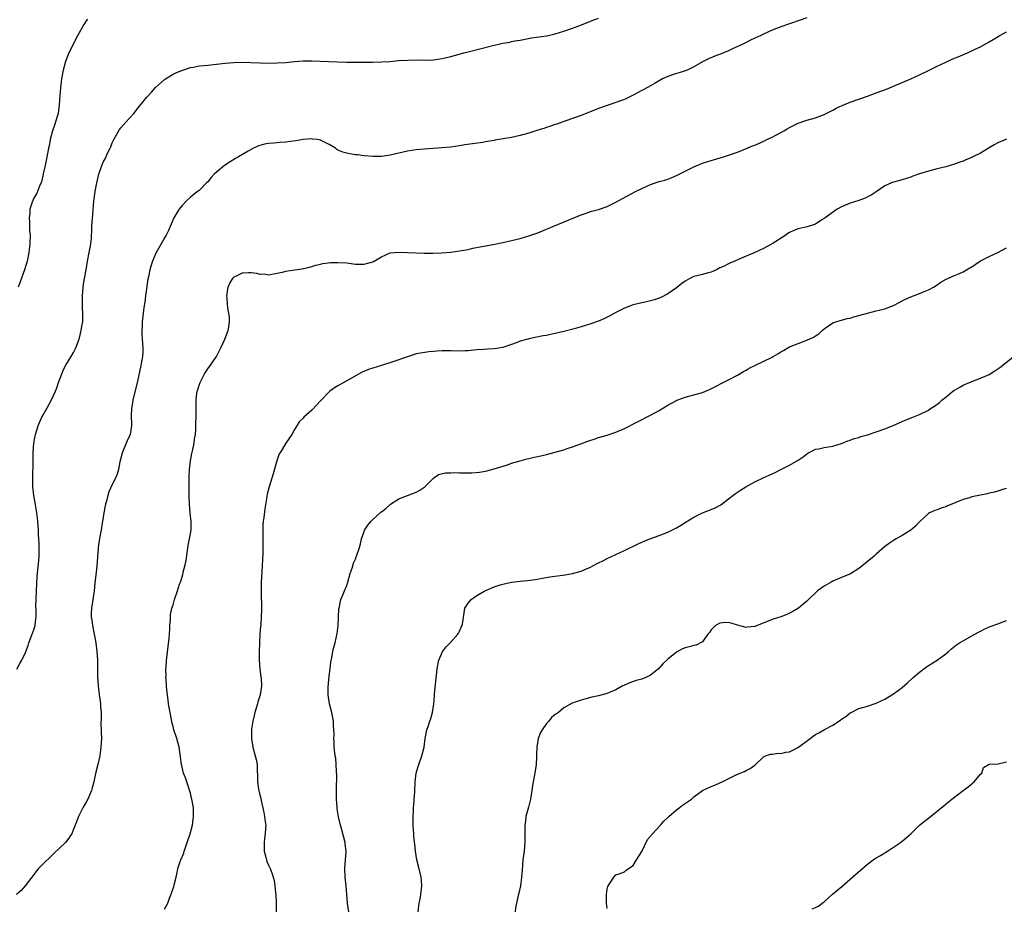
# Model space of a CAD drawing. Units: inches. Extents: x 2565000 to 2568000, y 1512000 to 1515000.
# Drawn here: x 2566748 to 2566975, y 1513142 to 1513347 of the extents above; entities that cross this region are included whole.
import ezdxf

# ---------------------------------------------------------------- set-up
doc = ezdxf.new("R2010")
doc.units = ezdxf.units.IN
doc.header["$MEASUREMENT"] = 0
doc.layers.add('LD25651512_10ft', color=132, linetype='Continuous')

msp = doc.modelspace()

# ---------------------------------------------------------------- linework, layer by layer
at = {"layer": 'LD25651512_10ft'}
for points, elevation in [([(2566929, 1513347.04), (2566927.49, 1513346.51), (2566923, 1513344.96), (2566921, 1513344.19), (2566919, 1513343.29), (2566918.41, 1513343), (2566917, 1513342.35), (2566916.06, 1513341.94), (2566915, 1513341.4), (2566914.27, 1513341), (2566911.91, 1513339.91), (2566911, 1513339.47), (2566909.26, 1513338.74), (2566907.81, 1513338.19), (2566906.38, 1513337.62), (2566905, 1513336.95), (2566903, 1513335.77), (2566901.41, 1513335), (2566901, 1513334.83), (2566899.62, 1513334.39), (2566899, 1513334.23), (2566898.05, 1513333.95), (2566896.58, 1513333.42), (2566895.72, 1513333), (2566894.04, 1513332.04), (2566893, 1513331.42), (2566891.45, 1513330.55), (2566891, 1513330.32), (2566889, 1513329.24), (2566887, 1513328.26), (2566885, 1513327.51), (2566883, 1513326.86), (2566881, 1513326.14), (2566877, 1513324.53), (2566873.23, 1513323.23), (2566871.43, 1513322.57), (2566871, 1513322.44), (2566869.94, 1513322.06), (2566869, 1513321.78), (2566868.41, 1513321.59), (2566867, 1513321.15), (2566865, 1513320.5), (2566863, 1513319.92), (2566861, 1513319.48), (2566857.17, 1513318.83), (2566857, 1513318.79), (2566855.45, 1513318.55), (2566855, 1513318.45), (2566854.35, 1513318.35), (2566851.96, 1513318.04), (2566850.24, 1513317.76), (2566849, 1513317.54), (2566847, 1513317.26), (2566844.93, 1513317.07), (2566840.83, 1513316.83), (2566839, 1513316.65), (2566837, 1513316.34), (2566833, 1513315.38), (2566831, 1513315.13), (2566829.13, 1513315.13), (2566827, 1513315.28), (2566825.46, 1513315.46), (2566825, 1513315.49), (2566823.73, 1513315.73), (2566823, 1513315.84), (2566822.12, 1513316.12), (2566821, 1513316.59), (2566820.73, 1513316.73), (2566820.41, 1513317), (2566819, 1513317.9), (2566817.29, 1513318.71), (2566817, 1513318.86), (2566816.17, 1513319), (2566815.13, 1513319.13), (2566815, 1513319.14), (2566813, 1513319.03), (2566811.25, 1513318.75), (2566809, 1513318.43), (2566807.65, 1513318.35), (2566806.17, 1513318.17), (2566805, 1513318.12), (2566804.04, 1513317.96), (2566803, 1513317.65), (2566802.54, 1513317.46), (2566801.56, 1513317), (2566800.33, 1513316.33), (2566798.09, 1513315), (2566797.39, 1513314.61), (2566796.15, 1513313.85), (2566794.88, 1513313), (2566793, 1513311.48), (2566792.49, 1513311), (2566791.77, 1513310.23), (2566791, 1513309.29), (2566790.73, 1513309), (2566789, 1513307.3), (2566788.65, 1513307), (2566787, 1513305.71), (2566786.21, 1513305), (2566785, 1513303.76), (2566784.41, 1513303), (2566783.91, 1513302.09), (2566783.21, 1513301), (2566782.36, 1513299), (2566781.94, 1513298.06), (2566781.41, 1513297), (2566781, 1513296.36), (2566780.25, 1513295), (2566779, 1513292.85), (2566778.28, 1513291), (2566777.94, 1513290.06), (2566777.67, 1513289), (2566777.35, 1513287.35), (2566777.2, 1513286.8), (2566776.65, 1513283), (2566776.48, 1513281.52), (2566776.27, 1513280.27), (2566775.86, 1513277), (2566775.85, 1513275.85), (2566775.78, 1513275), (2566775.8, 1513274.2), (2566775.9, 1513273), (2566776.03, 1513271), (2566776.01, 1513269.99), (2566775.94, 1513269), (2566775.48, 1513266.52), (2566774.64, 1513262.64), (2566773.74, 1513259), (2566773.65, 1513258.35), (2566773.4, 1513257), (2566773.36, 1513255.36), (2566773.4, 1513253.4), (2566773.44, 1513253), (2566773.1, 1513251), (2566772.46, 1513249.54), (2566772.19, 1513249), (2566771.33, 1513247), (2566771.27, 1513246.73), (2566770.77, 1513244.77), (2566770.43, 1513243), (2566770.1, 1513241.9), (2566769.72, 1513241), (2566769, 1513239.54), (2566768.18, 1513237.82), (2566767.96, 1513237), (2566767.65, 1513235.65), (2566767.45, 1513235), (2566767.37, 1513234.63), (2566767.07, 1513233), (2566766.75, 1513231), (2566766.68, 1513230.68), (2566766.42, 1513229), (2566766.27, 1513228.27), (2566765.87, 1513226.13), (2566765.74, 1513225), (2566765.7, 1513223.7), (2566765.6, 1513223), (2566765.53, 1513221.53), (2566765.3, 1513219.3), (2566765, 1513216.79), (2566764.81, 1513215), (2566764.44, 1513212.44), (2566764.2, 1513211), (2566764.14, 1513209.86), (2566764.13, 1513209), (2566764.26, 1513208.26), (2566764.41, 1513207), (2566764.84, 1513205), (2566765.21, 1513203), (2566765.45, 1513201), (2566765.56, 1513199), (2566765.59, 1513197), (2566765.6, 1513195.6), (2566765.63, 1513195), (2566765.69, 1513194.31), (2566765.75, 1513193), (2566765.88, 1513191.88), (2566766.02, 1513191), (2566766.12, 1513190.12), (2566766.3, 1513189), (2566766.32, 1513188.32), (2566766.41, 1513187), (2566766.44, 1513185.56), (2566766.38, 1513184.38), (2566766.46, 1513183), (2566766.45, 1513182.45), (2566766.51, 1513181), (2566766.4, 1513179), (2566766.11, 1513177), (2566765.66, 1513175), (2566765.21, 1513173.21), (2566765, 1513172.17), (2566764.73, 1513171), (2566764.38, 1513169.62), (2566764.2, 1513169), (2566763.37, 1513167), (2566763, 1513166.28), (2566762.5, 1513165.5), (2566762.22, 1513165), (2566761.2, 1513163), (2566761, 1513162.4), (2566760.6, 1513161.4), (2566760.46, 1513161), (2566760.07, 1513160.07), (2566759.65, 1513159), (2566759.41, 1513158.59), (2566759, 1513158), (2566758.2, 1513157), (2566755.56, 1513154.44), (2566755, 1513153.95), (2566753, 1513152.01), (2566752.04, 1513151), (2566751.55, 1513150.45), (2566751, 1513149.74), (2566748.95, 1513147), (2566748.01, 1513145.98), (2566746.92, 1513145)], 9540), ([(2566747, 1513196.93), (2566747.74, 1513198.26), (2566748.17, 1513199), (2566749, 1513200.76), (2566749.59, 1513202.41), (2566749.75, 1513203), (2566750.55, 1513205), (2566751, 1513206.22), (2566751.18, 1513206.82), (2566751.22, 1513207), (2566751.22, 1513207.22), (2566751.44, 1513209), (2566751.48, 1513210.52), (2566751.42, 1513211.42), (2566751.46, 1513213), (2566751.54, 1513215), (2566751.72, 1513218.28), (2566752.06, 1513221.94), (2566752.13, 1513223), (2566752.13, 1513224.13), (2566752.17, 1513225), (2566752.16, 1513225.84), (2566752.09, 1513227), (2566752.02, 1513228.02), (2566751.98, 1513229), (2566751.85, 1513231), (2566751.78, 1513231.78), (2566751.65, 1513233), (2566751.26, 1513235.26), (2566750.92, 1513237), (2566750.72, 1513239), (2566750.69, 1513241), (2566750.74, 1513245), (2566750.78, 1513247), (2566750.94, 1513249), (2566751.26, 1513250.74), (2566751.33, 1513251), (2566751.95, 1513253), (2566752.23, 1513253.77), (2566752.78, 1513255), (2566753, 1513255.45), (2566753.89, 1513257), (2566754.97, 1513259), (2566755.9, 1513261), (2566756.23, 1513261.77), (2566756.65, 1513263), (2566757.37, 1513265), (2566757.86, 1513266.14), (2566758.3, 1513267), (2566759.53, 1513269), (2566760.07, 1513269.93), (2566760.62, 1513271), (2566761, 1513271.97), (2566761.34, 1513273), (2566761.67, 1513274.33), (2566761.86, 1513275), (2566762.01, 1513276.01), (2566762.19, 1513277), (2566762.25, 1513277.75), (2566762.22, 1513279), (2566762.12, 1513280.12), (2566762.17, 1513281.83), (2566762.12, 1513283), (2566762.26, 1513285), (2566762.35, 1513285.65), (2566762.6, 1513287), (2566762.99, 1513289.01), (2566763.31, 1513291), (2566763.71, 1513293), (2566763.89, 1513294.11), (2566764.08, 1513295), (2566764.19, 1513296.19), (2566764.25, 1513297), (2566764.27, 1513297.73), (2566764.33, 1513299), (2566764.46, 1513301), (2566764.51, 1513301.49), (2566764.62, 1513303), (2566764.79, 1513304.79), (2566765.07, 1513307), (2566765.43, 1513309), (2566765.91, 1513311), (2566766.58, 1513313), (2566767, 1513313.95), (2566767.4, 1513314.6), (2566767.99, 1513315.99), (2566768.49, 1513317), (2566768.64, 1513317.36), (2566769, 1513318.27), (2566769.35, 1513319), (2566770.68, 1513321.32), (2566771, 1513321.73), (2566772.16, 1513323), (2566773, 1513323.97), (2566773.96, 1513325), (2566775, 1513326.32), (2566777, 1513328.74), (2566778.05, 1513329.95), (2566778.99, 1513331), (2566781, 1513332.83), (2566781.24, 1513333), (2566783, 1513334.08), (2566783.63, 1513334.37), (2566785, 1513334.95), (2566787, 1513335.6), (2566787.71, 1513335.71), (2566789, 1513335.98), (2566790.08, 1513336.08), (2566791, 1513336.18), (2566793, 1513336.37), (2566795, 1513336.61), (2566797, 1513336.79), (2566798.82, 1513336.82), (2566803, 1513336.68), (2566805, 1513336.64), (2566807, 1513336.66), (2566809, 1513336.78), (2566811, 1513336.99), (2566813, 1513337.13), (2566815, 1513337.14), (2566816.91, 1513337.09), (2566820.91, 1513336.91), (2566823, 1513336.85), (2566825, 1513336.84), (2566829, 1513336.85), (2566831, 1513336.91), (2566832.97, 1513337.03), (2566835, 1513337.2), (2566837, 1513337.32), (2566839, 1513337.36), (2566841, 1513337.33), (2566843, 1513337.37), (2566845, 1513337.65), (2566847, 1513338.13), (2566850.02, 1513339), (2566851, 1513339.26), (2566856.69, 1513340.69), (2566858.03, 1513341), (2566859, 1513341.21), (2566860.55, 1513341.45), (2566861, 1513341.58), (2566861.74, 1513341.74), (2566863, 1513341.94), (2566865.57, 1513342.43), (2566869, 1513342.94), (2566871, 1513343.38), (2566873, 1513343.98), (2566875, 1513344.7), (2566876.68, 1513345.32), (2566879.57, 1513346.43), (2566881.04, 1513346.96)], 9530), ([(2566763.28, 1513346.72), (2566763, 1513346.36), (2566762.48, 1513345.52), (2566761, 1513342.94), (2566759.03, 1513339), (2566758.21, 1513337), (2566757.68, 1513335), (2566757.34, 1513333), (2566757.04, 1513330.96), (2566756.89, 1513329.11), (2566756.8, 1513327), (2566756.53, 1513325), (2566756.31, 1513324.31), (2566755.71, 1513322.29), (2566755.23, 1513321), (2566754.71, 1513319), (2566754.47, 1513317.53), (2566754.33, 1513317), (2566754.15, 1513316.15), (2566753.79, 1513314.21), (2566753.51, 1513313), (2566753.1, 1513311.1), (2566753.08, 1513310.92), (2566753, 1513310.62), (2566752.73, 1513309.27), (2566752.23, 1513308.23), (2566751.77, 1513307), (2566751.52, 1513306.48), (2566751, 1513305.65), (2566750.68, 1513305), (2566750.56, 1513304.56), (2566750.04, 1513303), (2566750.02, 1513302.02), (2566749.87, 1513301), (2566749.96, 1513299.96), (2566749.94, 1513299), (2566749.97, 1513298.03), (2566750.05, 1513297), (2566750.01, 1513295), (2566749.77, 1513293), (2566749.36, 1513291), (2566748.8, 1513289), (2566747.81, 1513286.19), (2566747.32, 1513285)], 9520), ([(2566781, 1513141.65), (2566781.77, 1513143), (2566782.21, 1513144.21), (2566782.68, 1513145.32), (2566783.17, 1513146.83), (2566783.26, 1513147.26), (2566783.7, 1513149), (2566783.94, 1513150.06), (2566784.12, 1513151), (2566784.65, 1513152.65), (2566784.77, 1513153), (2566785.46, 1513154.54), (2566785.58, 1513155), (2566785.85, 1513155.85), (2566786.28, 1513157), (2566786.95, 1513159), (2566787.48, 1513161), (2566787.64, 1513162.36), (2566787.75, 1513163), (2566787.68, 1513165), (2566787.41, 1513166.59), (2566787.32, 1513167), (2566787.25, 1513167.25), (2566787, 1513168.37), (2566786.86, 1513168.86), (2566786.15, 1513171), (2566785.89, 1513171.89), (2566785.44, 1513173), (2566785, 1513174.75), (2566784.92, 1513175), (2566784.69, 1513176.69), (2566784.66, 1513177.34), (2566784.42, 1513179), (2566783.89, 1513181), (2566783.21, 1513183), (2566783, 1513183.74), (2566782.74, 1513184.74), (2566782.64, 1513185.35), (2566782.33, 1513187), (2566782.1, 1513188.1), (2566781.99, 1513189), (2566781.84, 1513189.84), (2566781.61, 1513191.61), (2566781.47, 1513193), (2566781.38, 1513194.62), (2566781.36, 1513195), (2566781.38, 1513195.38), (2566781.35, 1513197), (2566781.4, 1513197.4), (2566781.48, 1513199), (2566781.57, 1513199.57), (2566781.84, 1513202.16), (2566782.08, 1513204.08), (2566782.15, 1513205), (2566782.28, 1513206.28), (2566782.28, 1513207), (2566782.43, 1513208.43), (2566782.41, 1513209), (2566782.45, 1513209.55), (2566782.73, 1513211), (2566783, 1513211.81), (2566783.34, 1513213), (2566784.04, 1513215), (2566784.51, 1513216.51), (2566784.69, 1513217), (2566784.79, 1513217.21), (2566785.22, 1513218.78), (2566785.31, 1513219.31), (2566785.76, 1513221), (2566785.99, 1513222.01), (2566786.51, 1513225.49), (2566786.82, 1513227), (2566787.17, 1513229), (2566787.19, 1513231), (2566786.98, 1513232.98), (2566786.82, 1513235), (2566786.73, 1513236.73), (2566786.71, 1513239), (2566786.73, 1513240.73), (2566786.75, 1513241.25), (2566786.82, 1513243), (2566787.03, 1513245), (2566787.35, 1513246.65), (2566787.57, 1513247.57), (2566787.87, 1513249), (2566787.98, 1513250.02), (2566788.14, 1513251), (2566788.27, 1513252.27), (2566788.24, 1513253.76), (2566788.33, 1513255), (2566788.31, 1513257), (2566788.36, 1513257.64), (2566788.3, 1513259), (2566788.45, 1513260.45), (2566788.57, 1513261), (2566788.69, 1513261.31), (2566789, 1513262.4), (2566789.22, 1513263), (2566790.26, 1513265), (2566790.53, 1513265.47), (2566791, 1513266.18), (2566791.62, 1513267), (2566792.99, 1513269.01), (2566794.04, 1513271), (2566794.94, 1513273), (2566795.72, 1513275), (2566795.83, 1513275.83), (2566796.04, 1513277), (2566796.01, 1513277.99), (2566795.88, 1513279), (2566795.7, 1513279.7), (2566795.55, 1513281), (2566795.45, 1513282.55), (2566795.38, 1513283), (2566795.69, 1513285), (2566796.09, 1513285.91), (2566796.74, 1513287), (2566797, 1513287.29), (2566799, 1513288.3), (2566800.38, 1513288.38), (2566801, 1513288.34), (2566802.25, 1513288.25), (2566803, 1513288), (2566804.03, 1513288.03), (2566805, 1513287.85), (2566807, 1513288.19), (2566808.51, 1513288.51), (2566809, 1513288.66), (2566811, 1513289), (2566812.77, 1513289.23), (2566814.42, 1513289.58), (2566815, 1513289.73), (2566815.93, 1513290.07), (2566817, 1513290.29), (2566817.54, 1513290.46), (2566819.33, 1513290.67), (2566821, 1513290.71), (2566823, 1513290.56), (2566823.51, 1513290.49), (2566825, 1513290.32), (2566825.72, 1513290.28), (2566827, 1513290.31), (2566827.59, 1513290.41), (2566829, 1513290.84), (2566829.3, 1513291), (2566831, 1513291.98), (2566833, 1513292.87), (2566835, 1513293.08), (2566839, 1513292.87), (2566840.83, 1513292.83), (2566842.82, 1513292.82), (2566844.88, 1513292.88), (2566847, 1513293.05), (2566849, 1513293.33), (2566851, 1513293.7), (2566852.06, 1513293.94), (2566855, 1513294.51), (2566857.1, 1513294.9), (2566859, 1513295.28), (2566861, 1513295.71), (2566863, 1513296.21), (2566865, 1513296.8), (2566867, 1513297.54), (2566870.52, 1513299), (2566877, 1513301.65), (2566877.97, 1513301.97), (2566879, 1513302.33), (2566879.51, 1513302.49), (2566881, 1513302.9), (2566883, 1513303.61), (2566885, 1513304.57), (2566886.56, 1513305.44), (2566889.5, 1513307), (2566891, 1513307.75), (2566893, 1513308.67), (2566895, 1513309.33), (2566896.32, 1513309.68), (2566897, 1513309.91), (2566897.78, 1513310.22), (2566899, 1513310.76), (2566901, 1513311.75), (2566903, 1513312.71), (2566905, 1513313.53), (2566907, 1513314.2), (2566909.79, 1513315), (2566911, 1513315.39), (2566913, 1513316.13), (2566915.26, 1513317), (2566916.46, 1513317.54), (2566917, 1513317.73), (2566918.26, 1513318.26), (2566919, 1513318.61), (2566919.25, 1513318.75), (2566919.82, 1513319), (2566921, 1513319.58), (2566923, 1513320.63), (2566923.68, 1513321), (2566924.5, 1513321.5), (2566925, 1513321.78), (2566925.8, 1513322.2), (2566927, 1513322.81), (2566929, 1513323.49), (2566931, 1513324.05), (2566933, 1513324.79), (2566935, 1513325.81), (2566935.77, 1513326.23), (2566937.11, 1513326.89), (2566939, 1513327.64), (2566941, 1513328.31), (2566943, 1513329.01), (2566945, 1513329.75), (2566947.37, 1513330.63), (2566949, 1513331.29), (2566953, 1513333), (2566955, 1513333.93), (2566957, 1513334.92), (2566959, 1513335.95), (2566961, 1513336.88), (2566962.5, 1513337.5), (2566963, 1513337.74), (2566963.9, 1513338.1), (2566966, 1513339), (2566967.81, 1513339.81), (2566969, 1513340.38), (2566971, 1513341.52), (2566971.9, 1513342.1), (2566973.47, 1513343), (2566975, 1513343.85)], 9550), ([(2566975, 1513319.06), (2566973, 1513318.23), (2566972.2, 1513317.8), (2566971, 1513317.09), (2566969, 1513315.88), (2566967.28, 1513315), (2566967, 1513314.86), (2566965.66, 1513314.34), (2566965, 1513314.03), (2566964.22, 1513313.78), (2566963, 1513313.31), (2566961, 1513312.75), (2566959, 1513312.28), (2566957, 1513311.76), (2566954.73, 1513311), (2566953.45, 1513310.55), (2566953, 1513310.35), (2566951.95, 1513310.05), (2566951, 1513309.73), (2566949, 1513309.19), (2566948.52, 1513309), (2566947, 1513308.34), (2566945, 1513306.99), (2566943.82, 1513306.18), (2566943, 1513305.77), (2566942.48, 1513305.52), (2566941, 1513304.96), (2566939, 1513304.33), (2566937, 1513303.52), (2566935.99, 1513303), (2566933.25, 1513301), (2566933, 1513300.79), (2566932.49, 1513300.49), (2566931, 1513299.53), (2566929.07, 1513298.93), (2566927, 1513298.42), (2566925.99, 1513298.01), (2566925, 1513297.57), (2566924.64, 1513297.36), (2566924.15, 1513297), (2566921.04, 1513294.96), (2566919.74, 1513294.26), (2566919, 1513293.88), (2566917, 1513293), (2566915, 1513292.15), (2566913.42, 1513291.42), (2566912.45, 1513291), (2566911.42, 1513290.58), (2566911, 1513290.39), (2566909.78, 1513289.78), (2566909, 1513289.42), (2566908.16, 1513289), (2566907, 1513288.47), (2566906.29, 1513288.29), (2566905, 1513287.91), (2566903, 1513287.43), (2566902.06, 1513287), (2566901, 1513286.39), (2566900.18, 1513285.82), (2566899, 1513284.87), (2566897, 1513283.49), (2566895.36, 1513282.64), (2566893.91, 1513282.09), (2566893, 1513281.83), (2566892.35, 1513281.65), (2566890.71, 1513281.29), (2566889, 1513280.89), (2566887, 1513280.16), (2566885, 1513279.13), (2566883.62, 1513278.38), (2566882.28, 1513277.72), (2566881, 1513277.15), (2566879, 1513276.43), (2566877, 1513275.83), (2566875.39, 1513275.39), (2566873, 1513274.77), (2566871, 1513274.28), (2566869.93, 1513274.07), (2566869, 1513273.85), (2566868.26, 1513273.74), (2566865, 1513273.09), (2566864.73, 1513273), (2566863, 1513272.51), (2566862.24, 1513272.24), (2566861, 1513271.75), (2566859, 1513271.06), (2566857, 1513270.74), (2566855.33, 1513270.67), (2566854.6, 1513270.6), (2566853, 1513270.51), (2566851, 1513270.33), (2566850.32, 1513270.32), (2566849, 1513270.24), (2566847, 1513270.29), (2566845, 1513270.3), (2566843.78, 1513270.22), (2566843, 1513270.19), (2566841.95, 1513270.05), (2566841, 1513269.97), (2566839, 1513269.59), (2566837, 1513268.94), (2566833.88, 1513267.88), (2566831.03, 1513266.97), (2566829, 1513266.33), (2566828.01, 1513265.99), (2566826.6, 1513265.4), (2566825.91, 1513265), (2566822.34, 1513263), (2566821, 1513262.22), (2566820.2, 1513261.8), (2566819.15, 1513261), (2566819, 1513260.87), (2566817.2, 1513259), (2566817, 1513258.76), (2566816.16, 1513257.84), (2566815, 1513256.61), (2566813.14, 1513255), (2566813, 1513254.83), (2566812.07, 1513253.93), (2566811.53, 1513253), (2566811, 1513252.16), (2566810.33, 1513251), (2566808.98, 1513249), (2566807.75, 1513247), (2566807.45, 1513246.55), (2566806.94, 1513245), (2566806.03, 1513241.97), (2566805.78, 1513241), (2566805.18, 1513239), (2566804.7, 1513237.3), (2566804.63, 1513236.63), (2566804.11, 1513233.89), (2566803.93, 1513231.93), (2566803.77, 1513231), (2566803.69, 1513230.31), (2566803.66, 1513229), (2566803.72, 1513227.72), (2566803.66, 1513226.34), (2566803.69, 1513225), (2566803.65, 1513223.65), (2566803.42, 1513219.42), (2566803.34, 1513217), (2566803.32, 1513215), (2566803.35, 1513210.65), (2566803.31, 1513209), (2566803.2, 1513207.2), (2566803.18, 1513206.82), (2566803.03, 1513205), (2566802.94, 1513203), (2566802.87, 1513200.87), (2566802.85, 1513199), (2566802.97, 1513196.97), (2566803.22, 1513195.22), (2566803.27, 1513195), (2566803.4, 1513193), (2566803.09, 1513191), (2566802.57, 1513189.43), (2566802.46, 1513189), (2566801.84, 1513187), (2566801.71, 1513186.29), (2566801.36, 1513185), (2566801.1, 1513183.1), (2566801.11, 1513181), (2566801.42, 1513179), (2566801.95, 1513177), (2566802.16, 1513176.16), (2566802.38, 1513175), (2566802.39, 1513173.61), (2566802.46, 1513172.46), (2566802.43, 1513171), (2566802.68, 1513169.32), (2566803, 1513167.97), (2566803.21, 1513167.21), (2566803.28, 1513166.72), (2566803.93, 1513163.93), (2566804.09, 1513163), (2566804.24, 1513161.76), (2566804.34, 1513161), (2566804.33, 1513160.33), (2566804.25, 1513159), (2566804.08, 1513157.92), (2566803.98, 1513157), (2566804, 1513155), (2566804.38, 1513153.62), (2566804.52, 1513153), (2566804.64, 1513152.64), (2566805, 1513151.77), (2566805.37, 1513151), (2566805.82, 1513149.82), (2566806.09, 1513149), (2566806.26, 1513148.26), (2566806.48, 1513147), (2566806.63, 1513145.37), (2566806.68, 1513145), (2566806.76, 1513143), (2566806.72, 1513141)], 9560), ([(2566823.51, 1513141), (2566823.22, 1513143), (2566822.91, 1513147), (2566822.69, 1513149), (2566822.56, 1513151), (2566822.85, 1513155), (2566822.66, 1513156.66), (2566822.64, 1513157), (2566821.89, 1513159.89), (2566821.56, 1513161), (2566821.1, 1513162.9), (2566820.8, 1513164.8), (2566820.78, 1513165), (2566820.79, 1513165.21), (2566820.69, 1513167), (2566820.67, 1513168.67), (2566820.69, 1513169), (2566820.72, 1513172.72), (2566820.69, 1513173), (2566820.63, 1513173.37), (2566820.59, 1513175), (2566820.47, 1513176.47), (2566820.36, 1513177), (2566820.15, 1513179), (2566820.1, 1513180.1), (2566820.08, 1513181), (2566820.1, 1513181.9), (2566820.07, 1513183), (2566820, 1513184), (2566819.96, 1513185), (2566819.59, 1513187), (2566819.01, 1513189), (2566818.72, 1513191), (2566818.77, 1513192.77), (2566819, 1513195.33), (2566819.18, 1513197), (2566819.37, 1513198.63), (2566819.6, 1513199.6), (2566819.83, 1513201), (2566820.01, 1513201.99), (2566820.32, 1513203), (2566820.84, 1513205.16), (2566821.04, 1513207), (2566821.12, 1513209), (2566821.23, 1513210.77), (2566821.26, 1513211), (2566821.38, 1513211.38), (2566821.69, 1513213), (2566822.22, 1513214.22), (2566822.5, 1513215), (2566823, 1513216.26), (2566823.24, 1513217), (2566823.77, 1513219), (2566824.24, 1513220.24), (2566824.59, 1513221.41), (2566825, 1513222.33), (2566825.19, 1513222.81), (2566825.29, 1513223), (2566825.94, 1513225), (2566826.17, 1513225.83), (2566826.44, 1513227), (2566827, 1513228.67), (2566827.14, 1513229), (2566827.88, 1513230.12), (2566828.58, 1513231), (2566829, 1513231.47), (2566830.89, 1513233.11), (2566831, 1513233.22), (2566832.01, 1513233.99), (2566833.06, 1513235), (2566835, 1513236.2), (2566837, 1513237), (2566839, 1513237.72), (2566839.83, 1513238.17), (2566840.98, 1513239), (2566843, 1513241), (2566844.18, 1513241.82), (2566845.77, 1513242.23), (2566847, 1513242.23), (2566847.73, 1513242.27), (2566849, 1513242.21), (2566851, 1513242.19), (2566851.8, 1513242.2), (2566853.63, 1513242.37), (2566855, 1513242.61), (2566855.32, 1513242.68), (2566857, 1513243.11), (2566860.07, 1513244.07), (2566861, 1513244.39), (2566863, 1513244.99), (2566864.57, 1513245.43), (2566865, 1513245.52), (2566866.19, 1513245.81), (2566867, 1513245.97), (2566869, 1513246.42), (2566871.06, 1513246.94), (2566873, 1513247.52), (2566873.82, 1513247.82), (2566875, 1513248.2), (2566876.92, 1513248.92), (2566878.52, 1513249.48), (2566879, 1513249.68), (2566880.02, 1513249.98), (2566881, 1513250.31), (2566883, 1513250.85), (2566885, 1513251.54), (2566887, 1513252.45), (2566893, 1513255.52), (2566895, 1513256.6), (2566897, 1513257.78), (2566899, 1513258.88), (2566899.28, 1513259), (2566901, 1513259.64), (2566901.85, 1513259.85), (2566903, 1513260.17), (2566905, 1513260.75), (2566906.59, 1513261.41), (2566907.93, 1513262.07), (2566909.7, 1513263), (2566911, 1513263.63), (2566913, 1513264.71), (2566914.43, 1513265.57), (2566915, 1513265.87), (2566915.71, 1513266.29), (2566917, 1513266.97), (2566921, 1513268.87), (2566921.25, 1513269), (2566922.36, 1513269.64), (2566923, 1513270.05), (2566923.62, 1513270.38), (2566924.62, 1513271), (2566925, 1513271.21), (2566927, 1513272.04), (2566929, 1513272.75), (2566930.56, 1513273.44), (2566931, 1513273.76), (2566931.75, 1513274.25), (2566932.56, 1513275), (2566933, 1513275.38), (2566935, 1513276.75), (2566935.69, 1513277), (2566936.7, 1513277.3), (2566937, 1513277.41), (2566938.27, 1513277.73), (2566939, 1513277.88), (2566939.85, 1513278.15), (2566941, 1513278.44), (2566943.02, 1513279.02), (2566945, 1513279.51), (2566945.7, 1513279.7), (2566947, 1513280.03), (2566949, 1513280.79), (2566950.45, 1513281.55), (2566951, 1513281.81), (2566951.77, 1513282.23), (2566953, 1513282.76), (2566955, 1513283.52), (2566955.92, 1513283.92), (2566957, 1513284.36), (2566958.18, 1513285), (2566959, 1513285.5), (2566959.89, 1513286.11), (2566961.13, 1513286.87), (2566963, 1513287.68), (2566964.15, 1513288.15), (2566965, 1513288.53), (2566965.82, 1513289), (2566966.55, 1513289.45), (2566967, 1513289.7), (2566967.76, 1513290.24), (2566969, 1513291.02), (2566971, 1513292.09), (2566973.03, 1513293), (2566975, 1513294.07)], 9570), ([(2566839.49, 1513141), (2566839.62, 1513142.38), (2566839.73, 1513143), (2566839.92, 1513143.92), (2566840.11, 1513145), (2566840.34, 1513147), (2566840.22, 1513148.22), (2566840.17, 1513149), (2566839.57, 1513151.57), (2566839.19, 1513153), (2566838.83, 1513155), (2566838.67, 1513156.67), (2566838.62, 1513157), (2566838.51, 1513158.51), (2566838.46, 1513159), (2566838.34, 1513161), (2566838.32, 1513163), (2566838.39, 1513164.39), (2566838.41, 1513165), (2566838.55, 1513166.55), (2566838.57, 1513167), (2566838.71, 1513168.71), (2566838.79, 1513171), (2566838.98, 1513173), (2566839.48, 1513174.52), (2566839.6, 1513175), (2566840.33, 1513177), (2566840.82, 1513179), (2566841.08, 1513181), (2566841.38, 1513182.62), (2566841.48, 1513183), (2566841.74, 1513183.74), (2566842.18, 1513185), (2566842.41, 1513185.59), (2566842.79, 1513187), (2566843.07, 1513189), (2566843.22, 1513190.78), (2566843.24, 1513191.24), (2566843.86, 1513197), (2566844.25, 1513199), (2566845, 1513200.79), (2566845.11, 1513201), (2566845.89, 1513202.11), (2566846.84, 1513203), (2566848.62, 1513205), (2566848.74, 1513205.26), (2566849, 1513205.7), (2566849.4, 1513206.6), (2566849.63, 1513207), (2566849.77, 1513207.77), (2566850.2, 1513211), (2566851, 1513212.14), (2566851.65, 1513213), (2566853, 1513213.9), (2566854.81, 1513215), (2566855.18, 1513215.18), (2566857, 1513215.9), (2566858.37, 1513216.37), (2566859, 1513216.55), (2566861, 1513217), (2566863, 1513217.24), (2566864.62, 1513217.37), (2566866.39, 1513217.61), (2566869.78, 1513218.22), (2566873.3, 1513218.7), (2566875.01, 1513218.99), (2566877, 1513219.55), (2566878, 1513220), (2566879, 1513220.4), (2566880.73, 1513221.27), (2566881, 1513221.44), (2566882.05, 1513221.95), (2566883, 1513222.44), (2566887, 1513224.27), (2566890.18, 1513225.82), (2566891, 1513226.19), (2566891.54, 1513226.46), (2566892.87, 1513227), (2566895, 1513227.76), (2566897, 1513228.53), (2566899, 1513229.5), (2566899.9, 1513230.1), (2566901, 1513230.74), (2566903, 1513232), (2566905, 1513232.96), (2566907, 1513233.76), (2566907.87, 1513234.13), (2566909.16, 1513234.84), (2566911, 1513236.23), (2566911.96, 1513237), (2566912.56, 1513237.44), (2566913.76, 1513238.24), (2566914.93, 1513239), (2566917, 1513240.1), (2566918.96, 1513241.04), (2566920.35, 1513241.65), (2566921, 1513241.97), (2566921.72, 1513242.28), (2566923, 1513242.95), (2566925, 1513243.95), (2566927, 1513245.09), (2566928.13, 1513245.87), (2566929, 1513246.57), (2566929.26, 1513246.74), (2566929.73, 1513247), (2566931, 1513247.63), (2566931.74, 1513247.74), (2566933, 1513248.02), (2566935, 1513248.34), (2566937, 1513248.95), (2566938.46, 1513249.54), (2566939, 1513249.71), (2566939.92, 1513250.08), (2566941, 1513250.37), (2566941.45, 1513250.55), (2566943, 1513250.99), (2566945, 1513251.64), (2566947, 1513252.33), (2566948.73, 1513253), (2566951, 1513254.04), (2566951.68, 1513254.32), (2566953.44, 1513255), (2566955, 1513255.66), (2566957, 1513256.68), (2566957.52, 1513257), (2566958.41, 1513257.59), (2566959.56, 1513258.44), (2566960.19, 1513259), (2566961, 1513259.64), (2566962.67, 1513261), (2566963, 1513261.24), (2566964.13, 1513261.87), (2566965, 1513262.42), (2566967, 1513263.27), (2566969, 1513263.98), (2566971, 1513264.85), (2566972.33, 1513265.67), (2566973, 1513266.13), (2566973.5, 1513266.5), (2566976.85, 1513269.15)], 9580), ([(2566975, 1513238.56), (2566974.41, 1513238.41), (2566973, 1513237.95), (2566972.27, 1513237.73), (2566971, 1513237.5), (2566970.61, 1513237.39), (2566969, 1513237.09), (2566967, 1513236.64), (2566966.46, 1513236.46), (2566965, 1513236.04), (2566963.37, 1513235.37), (2566962.38, 1513235), (2566961.41, 1513234.59), (2566961, 1513234.38), (2566959.94, 1513234.06), (2566959, 1513233.71), (2566958.47, 1513233.53), (2566957.26, 1513233), (2566957, 1513232.86), (2566955.02, 1513230.98), (2566954.06, 1513229.94), (2566953, 1513228.98), (2566951, 1513227.73), (2566949.62, 1513227), (2566949.23, 1513226.77), (2566948.03, 1513225.97), (2566946.88, 1513225.12), (2566945, 1513223.49), (2566944.5, 1513223), (2566943.69, 1513222.31), (2566943, 1513221.79), (2566942.09, 1513221), (2566941, 1513220.14), (2566939.04, 1513218.96), (2566937, 1513218.09), (2566935, 1513217.2), (2566934.61, 1513217), (2566933, 1513216.07), (2566931.43, 1513215), (2566931.2, 1513214.8), (2566929.37, 1513213), (2566929, 1513212.62), (2566927.06, 1513211), (2566925.77, 1513210.23), (2566925, 1513209.84), (2566924.42, 1513209.58), (2566923, 1513209.05), (2566921, 1513208.43), (2566917, 1513206.78), (2566915.37, 1513206.63), (2566915, 1513206.58), (2566913, 1513207.12), (2566911.57, 1513207.57), (2566911, 1513207.68), (2566909.61, 1513207.61), (2566909, 1513207.55), (2566907.96, 1513207), (2566907.48, 1513206.52), (2566907, 1513206), (2566906.6, 1513205.4), (2566906.23, 1513205), (2566905, 1513203.28), (2566903.49, 1513202.51), (2566903, 1513202.42), (2566901.87, 1513202.13), (2566901, 1513201.89), (2566900.38, 1513201.62), (2566899, 1513200.85), (2566897, 1513199.24), (2566895.85, 1513198.15), (2566894.83, 1513197), (2566893, 1513195.54), (2566891.89, 1513195), (2566891, 1513194.68), (2566889.69, 1513194.31), (2566888.22, 1513193.78), (2566887, 1513193.26), (2566886.45, 1513193), (2566885, 1513192.21), (2566883.67, 1513191.67), (2566883, 1513191.36), (2566881, 1513190.82), (2566879.5, 1513190.5), (2566878.09, 1513190.09), (2566877, 1513189.82), (2566874.92, 1513189.08), (2566873, 1513188.01), (2566871.81, 1513187), (2566871.32, 1513186.68), (2566871, 1513186.5), (2566870.21, 1513185.79), (2566869.55, 1513185), (2566869, 1513184.44), (2566868, 1513183), (2566867.68, 1513182.32), (2566867.15, 1513181), (2566866.8, 1513179), (2566866.75, 1513177.25), (2566866.72, 1513176.72), (2566866.66, 1513175), (2566866.38, 1513173), (2566865.98, 1513171), (2566865.83, 1513170.17), (2566865.67, 1513169), (2566865.34, 1513167), (2566864.85, 1513165.15), (2566864.3, 1513163), (2566864.17, 1513161.83), (2566864.06, 1513161), (2566864.05, 1513160.05), (2566864.07, 1513159), (2566864.08, 1513157), (2566863.89, 1513155), (2566863.61, 1513153), (2566863.4, 1513150.6), (2566863.31, 1513149), (2566863.04, 1513147), (2566862.67, 1513145.33), (2566862.45, 1513144.45), (2566862.14, 1513143), (2566861.93, 1513141.93), (2566861.79, 1513141)], 9590), ([(2566883, 1513141.82), (2566882.84, 1513143), (2566882.84, 1513145), (2566883, 1513146.28), (2566883.13, 1513146.87), (2566883.7, 1513147.7), (2566884.51, 1513149), (2566885, 1513149.58), (2566885.79, 1513149.79), (2566887, 1513150.28), (2566887.35, 1513150.65), (2566887.92, 1513151), (2566889, 1513151.74), (2566889.75, 1513153), (2566891, 1513154.95), (2566892.34, 1513157.66), (2566893.42, 1513159), (2566895.28, 1513161), (2566896.06, 1513161.94), (2566897, 1513162.8), (2566897.18, 1513163), (2566899, 1513164.54), (2566899.63, 1513165), (2566900.38, 1513165.62), (2566902.42, 1513167), (2566903, 1513167.52), (2566905, 1513169), (2566907, 1513169.92), (2566907.78, 1513170.22), (2566909, 1513170.79), (2566909.47, 1513171), (2566912.54, 1513172.54), (2566913, 1513172.73), (2566914.64, 1513173.36), (2566915, 1513173.58), (2566915.94, 1513174.06), (2566917, 1513174.86), (2566919, 1513176.73), (2566919.51, 1513177), (2566920.63, 1513177.37), (2566921, 1513177.38), (2566922.43, 1513177.57), (2566923, 1513177.53), (2566924.2, 1513177.8), (2566925, 1513177.92), (2566925.75, 1513178.25), (2566927.06, 1513178.94), (2566929.76, 1513181), (2566930.48, 1513181.52), (2566931, 1513181.88), (2566931.75, 1513182.25), (2566933.07, 1513183.07), (2566935, 1513184.06), (2566936.78, 1513185.22), (2566937, 1513185.4), (2566937.97, 1513186.03), (2566939, 1513186.88), (2566939.21, 1513187), (2566941, 1513187.87), (2566943, 1513188.44), (2566945, 1513189.08), (2566946.28, 1513189.72), (2566947, 1513190.05), (2566948.59, 1513191), (2566949, 1513191.25), (2566951, 1513192.75), (2566952.2, 1513193.8), (2566953.53, 1513195), (2566955, 1513196.29), (2566955.96, 1513197), (2566956.54, 1513197.46), (2566957, 1513197.78), (2566959.01, 1513199), (2566961, 1513200.5), (2566961.61, 1513201), (2566962.34, 1513201.66), (2566963.46, 1513202.54), (2566964.16, 1513203), (2566965, 1513203.52), (2566967, 1513204.66), (2566968.53, 1513205.47), (2566969, 1513205.74), (2566969.86, 1513206.14), (2566971.24, 1513206.76), (2566973, 1513207.37), (2566975, 1513208.13)], 9600), ([(2566930.26, 1513141.74), (2566931, 1513141.99), (2566931.68, 1513142.32), (2566932.54, 1513143), (2566933, 1513143.34), (2566934.9, 1513145.1), (2566937.1, 1513146.9), (2566940.28, 1513149.72), (2566941.8, 1513151), (2566943, 1513151.98), (2566944.32, 1513153), (2566945, 1513153.45), (2566946, 1513154), (2566947, 1513154.66), (2566947.22, 1513154.78), (2566947.56, 1513155), (2566949, 1513155.9), (2566950.56, 1513157), (2566951.9, 1513158.1), (2566952.95, 1513159), (2566954.98, 1513161), (2566956.09, 1513161.91), (2566957, 1513162.65), (2566959, 1513164.19), (2566959.96, 1513165), (2566960.55, 1513165.45), (2566961.65, 1513166.35), (2566962.39, 1513167), (2566965, 1513168.99), (2566966.15, 1513169.85), (2566967, 1513170.56), (2566967.26, 1513170.74), (2566967.58, 1513171), (2566969, 1513172.74), (2566969.32, 1513173), (2566969.73, 1513174.27), (2566971, 1513175.06), (2566971.04, 1513175.04), (2566973.12, 1513175.12), (2566975, 1513175.57)], 9610)]:
    msp.add_lwpolyline(points, dxfattribs=dict(at, elevation=elevation))

doc.saveas('drawing.dxf')
